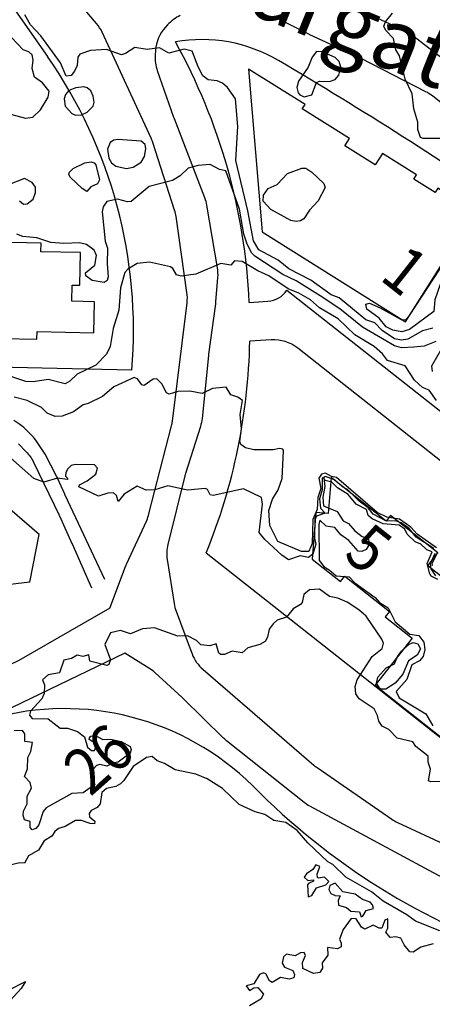
# Model space of a CAD drawing. Extents: x 357650 to 358551, y 399253 to 400308.
# Drawn here: x 358421 to 358474, y 399594 to 399721 of the extents above; entities that cross this region are included whole.
import ezdxf
from ezdxf.enums import TextEntityAlignment as Align

# ---------------------------------------------------------------- set-up
doc = ezdxf.new("R2010")
doc.units = 0
doc.header["$MEASUREMENT"] = 0
doc.layers.get('0').update_dxf_attribs({"linetype": 'CONTINUOUS'})
for name, color, linetype in [('FAS-_LóðAMöRK_SMKV_MæLIBLA', 250, 'CONTINUOUS'), ('FAS-HúS_GPS_MæLD', 250, 'CONTINUOUS'), ('FAS_-_HúSNúMER', 250, 'CONTINUOUS'), ('FAS_-_LóðIR', 250, 'CONTINUOUS'), ('HæðARLíNA_10M', 7, 'CONTINUOUS'), ('HæðARLíNA_1M', 7, 'CONTINUOUS'), ('HæðARLíNA_5M', 7, 'CONTINUOUS'), ('UMF_-_GöNGUSTíGUR', 30, 'CONTINUOUS'), ('UMF_-_GöTUHEITI', 250, 'CONTINUOUS'), ('UMF_-_VEGKANTUR_MöL', 230, 'CONTINUOUS')]:
    doc.layers.add(name, color=color, linetype=linetype)
doc.styles.add('STYLE-ARIAL', font='txt.shx')
doc.styles.add('T-1', font='txt.shx', dxfattribs={"width": 0.9, "height": 2})

# ---------------------------------------------------------------- blocks, each defined once
blk = doc.blocks.new('*U35')
at = {"layer": 'FAS_-_HúSNúMER', "color": 30, "linetype": 'Continuous', "style": 'T-1', "width": 0.9}
blk.add_text('5', height=6.000196, rotation=321.786314, dxfattribs=at).set_placement((358462.578182, 399651.296097))
blk = doc.blocks.new('*U37')
at = {"layer": 'FAS_-_HúSNúMER', "color": 30, "linetype": 'Continuous', "style": 'T-1', "width": 0.9}
blk.add_text('1', height=6.000196, rotation=321.786314, dxfattribs=at).set_placement((358467.263212, 399687.180405))
blk = doc.blocks.new('*U53')
at = {"layer": 'FAS_-_HúSNúMER', "color": 30, "linetype": 'Continuous', "style": 'T-1', "width": 0.9}
blk.add_text('26', height=6.000196, rotation=41.606314, dxfattribs=at).set_placement((358430.146917, 399620.298027))
blk = doc.blocks.new('*U159')
at = {"layer": 'FAS_-_LóðIR', "color": 52, "linetype": 'Continuous'}
for p, q in [((358475.460151, 399680.110032, 213677.461243), (358486.095805, 399695.115481, 213677.461243)), ((358455.472085, 399685.714286, 213677.461243), (358477.439152, 399668.346998, 213677.461243)), ((358450.638461, 399684.128052, 213677.461243), (358453.046139, 399684.278498, 213677.461243)), ((358478.596119, 399677.630718, 213677.461243), (358475.460151, 399680.110032, 213677.461243)), ((358477.355712, 399676.061784, 213677.461243), (358478.596119, 399677.630718, 213677.461243)), ((358481.160373, 399673.053797, 213677.461243), (358477.355712, 399676.061784, 213677.461243)), ((358477.439152, 399668.346998, 213677.461243), (358481.160373, 399673.053797, 213677.461243))]:
    blk.add_line(p, q, dxfattribs=at)
for centre, radius, start, end in [((358444.492402, 399698.527671, 213677.461243), 19.500393, 59.461404, 99.978848), ((358374.217425, 399680.619313, 213677.461243), 76.501542, 2.62879, 29.021463), ((358178.232852, 399247.204146, 213677.461243), 543.510958, 55.498087, 59.461404), ((358452.852806, 399687.372527, 213677.461243), 3.100063, 273.575536, 327.662485)]:
    blk.add_arc(centre, radius, start, end, dxfattribs=at)
blk = doc.blocks.new('*U161')
at = {"layer": 'FAS_-_LóðIR', "color": 52, "linetype": 'Continuous'}
for p, q in [((358453.467443, 399679.294971, 213677.461243), (358450.704319, 399679.122315, 213677.461243)), ((358504.146396, 399640.857962, 213677.461243), (358456.8721, 399678.233396, 213677.461243)), ((358445.101294, 399651.844964, 213677.461243), (358487.959066, 399617.961269, 213677.461243)), ((358505.696809, 399642.819265, 213677.461243), (358504.146396, 399640.857962, 213677.461243)), ((358508.130781, 399640.895207, 213677.461243), (358505.696809, 399642.819265, 213677.461243)), ((358505.394671, 399633.788056, 213677.461243), (358508.130781, 399640.895207, 213677.461243)), ((358508.273351, 399631.521899, 213677.461243), (358505.394671, 399633.788056, 213677.461243)), ((358502.560733, 399613.560771, 213677.461243), (358508.273351, 399631.521899, 213677.461243)), ((358487.959066, 399617.961269, 213677.461243), (358502.560733, 399613.560771, 213677.461243))]:
    blk.add_line(p, q, dxfattribs=at)
for centre, radius, start, end in [((358374.217425, 399680.619313, 213677.461243), 76.501542, 337.905971, 358.878752), ((358453.779271, 399674.304603, 213677.461243), 5.000101, 51.789428, 93.575536)]:
    blk.add_arc(centre, radius, start, end, dxfattribs=at)

msp = doc.modelspace()

# ---------------------------------------------------------------- linework, layer by layer
at = {"layer": 'FAS-_LóðAMöRK_SMKV_MæLIBLA', "color": 250, "linetype": 'Continuous'}
for p, q in [((358423.579233, 399654.173801), (358408.255321, 399667.376109)), ((358422.354649, 399648.041521), (358423.579233, 399654.173801))]:
    msp.add_line(p, q, dxfattribs=at)
at = {"layer": 'FAS-_LóðAMöRK_SMKV_MæLIBLA', "linetype": 'Continuous'}
msp.add_line((358451.073753, 399621.783204), (358452.007278, 399620.861239), dxfattribs=at)
at = {"layer": 'FAS-_LóðAMöRK_SMKV_MæLIBLA', "color": 250, "linetype": 'Continuous'}
msp.add_arc((358426.829396, 399597.236534), 51.001668, 95.033447, 158.221813, dxfattribs=at)
at = {"layer": 'FAS-_LóðAMöRK_SMKV_MæLIBLA', "linetype": 'Continuous'}
for centre, radius, start, end in [((358426.829399, 399597.236531), 34.501128, 45.355012, 226.740349), ((358514.613269, 399684.122664), 89.00291, 225.298356, 252.462447)]:
    msp.add_arc(centre, radius, start, end, dxfattribs=at)
at = {"layer": 'FAS-HúS_GPS_MæLD', "color": 250, "linetype": 'Continuous', "flags": 128}
msp.add_lwpolyline([(358470.768129, 399681.609144), (358476.290456, 399690.374863), (358476.798123, 399690.055037), (358480.236251, 399695.512459), (358480.067029, 399695.619068), (358478.857034, 399693.698386), (358475.910334, 399695.554779), (358477.12256, 399697.474058), (358474.93113, 399698.85464), (358474.584652, 399698.304667), (358471.843249, 399700.031727), (358472.189727, 399700.581699), (358467.789946, 399703.353524), (358466.85712, 399701.872828), (358462.965005, 399704.324826), (358463.551353, 399705.25555), (358457.467808, 399709.08813), (358457.814287, 399709.638103), (358450.55433, 399714.211812), (358452.31178, 399693.236484), (358470.768129, 399681.609144)], close=True, dxfattribs=at)
for points in [[(358418.748944, 399679.48143), (358423.267776, 399679.374753), (358423.29167, 399680.386879), (358430.624683, 399680.213788), (358430.624683, 399680.213788), (358430.719076, 399684.212747), (358427.786737, 399684.281971), (358427.836063, 399686.371431), (358428.808812, 399686.348467), (358428.907936, 399690.547382), (358423.803255, 399690.667889), (358423.829217, 399691.767605), (358418.103696, 399691.902768)], [(358476.952205, 399647.536187), (358473.618057, 399650.171844), (358474.920382, 399651.819305), (358468.840465, 399656.625503), (358468.282326, 399655.919448), (358461.18749, 399661.527944), (358460.813422, 399656.915407), (358459.218625, 399657.044742), (358458.729266, 399651.010596), (358462.377216, 399648.126877), (358462.935355, 399648.832932), (358468.70147, 399644.274796), (358468.143331, 399643.568742), (358471.63438, 399640.809054), (358466.865391, 399634.776208), (358482.359372, 399622.528155)]]:
    msp.add_lwpolyline(points, dxfattribs=at)
at = {"layer": 'FAS_-_LóðIR', "color": 52, "linetype": 'Continuous'}
for p, q in [((358414.22613, 399730.744591, 213677.461243), (358424.640274, 399715.832078, 213677.461243)), ((358435.494869, 399675.377425, 213677.461243), (358417.085617, 399675.812005, 213677.461243))]:
    msp.add_line(p, q, dxfattribs=at)
at = {"layer": 'FAS_-_LóðIR', "color": 52, "linetype": 'Continuous', "flags": 128}
msp.add_lwpolyline([(358435.494869, 399675.377425, 0.175508), (358424.640274, 399715.832078)], format="xyb", dxfattribs=at)
at = {"layer": 'HæðARLíNA_10M', "color": 34, "flags": 128}
for points in [[(358474.268, 399680.802), (358472.966, 399680.461), (358471.061, 399679.401), (358470.253, 399679.249), (358469.356, 399679.411), (358467.763, 399680.486), (358466.797, 399681.505), (358465.647, 399681.874), (358462.221, 399684.719), (358461.2, 399685.116), (358458.572, 399686.995), (358455.715, 399688.44), (358454.357, 399689.563), (358451.863, 399690.889), (358451.184, 399692.072), (358450.463, 399695.946), (358448.887, 399702.421), (358449.176, 399706.819), (358448.851, 399710.383), (358447.813, 399711.841), (358447.194, 399712.42), (358446.482, 399712.723), (358445.326, 399712.848), (358444.646, 399713.358), (358444.042, 399714.492), (358443.296, 399716.517), (358442.259, 399716.796), (358440.26, 399716.262), (358439.08, 399716.968), (358437.501, 399716.73), (358435.874, 399716.984), (358434.709, 399716.216), (358434.18, 399716.059), (358432.244, 399716.742), (358430.19, 399716.634), (358428.795, 399716.159), (358428.558, 399715.743), (358428.446, 399714.692), (358428.143, 399713.936), (358427.704, 399713.41), (358427.067, 399713.305), (358426.3, 399715.023), (358423.795, 399718.523), (358422.461, 399719.946), (358421.739, 399721.224)], [(358462.446, 399714.45), (358462.219, 399715.183), (358461.708, 399715.706), (358460.012, 399716.465), (358459.277, 399716.468), (358458.746, 399715.761), (358458.239, 399714.448), (358456.979, 399712.664), (358456.777, 399711.866), (358456.921, 399711.167), (358457.153, 399710.879), (358457.71, 399710.635), (358458.679, 399710.888), (358459.283, 399712.494), (358459.688, 399712.661), (358460.949, 399712.632), (358461.717, 399712.881), (358462.163, 399713.432), (358462.446, 399714.45)], [(358431.346, 399699.95), (358431.073, 399699.44), (358430.236, 399699.043), (358429.73, 399698.445), (358429.093, 399698.806), (358427.572, 399700.301), (358427.399, 399700.65), (358427.466, 399700.928), (358427.961, 399701.4), (358429.453, 399702.113), (358430.254, 399702.259), (358430.669, 399702.137), (358430.872, 399701.885), (358431.346, 399699.95)]]:
    msp.add_lwpolyline(points, dxfattribs=at)
at = {"layer": 'HæðARLíNA_1M', "color": 34, "flags": 128}
for points in [[(358475.77, 399705.287), (358473.026, 399705.281), (358472.69, 399705.405), (358472.357, 399706.41), (358472.353, 399707.375), (358471.815, 399709.111), (358471.611, 399711.011), (358470.714, 399712.922), (358469.976, 399715.947), (358469.524, 399716.708), (358469.219, 399718.167), (358468.23, 399719.192), (358467.99, 399719.739), (358468.172, 399720.296), (358469.099, 399721.45)], [(358418.951, 399708.667), (358421.831, 399707.882), (358422.738, 399707.999), (358423.754, 399708.959), (358424.722, 399710.6), (358424.859, 399711.372), (358424.012, 399712.457), (358422.975, 399713.177), (358422.659, 399714.283), (358422.787, 399715.373), (358422.651, 399716.075), (358422.241, 399716.454), (358421.501, 399716.71), (358419.327, 399719.044)], [(358430.659, 399709.95), (358430.543, 399710.734), (358430.216, 399711.435), (358429.765, 399711.804), (358429.316, 399711.923), (358428.275, 399711.804), (358427.394, 399711.459), (358426.966, 399710.954), (358426.791, 399710.373), (358426.939, 399709.456), (358427.798, 399708.512), (358428.264, 399708.262), (358429.036, 399708.334), (358429.75, 399708.658), (358430.511, 399709.44), (358430.659, 399709.95)], [(358437.327, 399703.95), (358437.244, 399704.474), (358436.718, 399704.938), (358433.698, 399705.129), (358433.192, 399705.055), (358432.718, 399704.738), (358432.372, 399703.906), (358432.545, 399702.738), (358432.893, 399702.115), (358433.463, 399701.685), (358434.808, 399701.398), (358435.697, 399701.55), (358436.704, 399702.22), (358437.158, 399702.962), (358437.327, 399703.95)], [(358474.676, 399679.088), (358473.146, 399678.503), (358471.815, 399678.374), (358470.257, 399678.263), (358469.343, 399678.52), (358465.211, 399680.936), (358462.289, 399683.295), (358459.778, 399684.991), (358456.679, 399686.91), (358454.98, 399687.708), (358451.37, 399690.073), (358450.979, 399690.473), (358450.359, 399691.636), (358449.955, 399692.944), (358449.373, 399696.143), (358447.632, 399701.097), (358446.798, 399701.282), (358445.593, 399701.904), (358444.033, 399701.793), (358442.765, 399701.449), (358441.729, 399700.461), (358440.732, 399699.866), (358437.725, 399699.076), (358435.411, 399697.133), (358434.928, 399697.086), (358433.657, 399697.461), (358432.269, 399697.16), (358431.802, 399696.444), (358431.7, 399695.819), (358432.075, 399692.011), (358432.385, 399691.142), (358432.313, 399689.099), (358432.447, 399687.431), (358432.326, 399686.952), (358431.951, 399686.682), (358430.406, 399686.935), (358429.59, 399687.535), (358429.531, 399687.953), (358430.73, 399688.945), (358430.935, 399690.168), (358430.668, 399690.884), (358429.652, 399691.594), (358428.768, 399691.81), (358426.731, 399691.714), (358425.067, 399691.856), (358423.276, 399692.445), (358421.451, 399692.647), (358420.703, 399692.928)], [(358460.406, 399698.95), (358459.497, 399697.212), (358458.383, 399696.03), (358457.671, 399694.888), (358457.235, 399694.645), (358456.671, 399694.544), (358455.973, 399694.699), (358453.426, 399696.105), (358452.446, 399697.178), (358452.469, 399697.962), (358453.072, 399698.807), (358454.221, 399699.354), (358455.562, 399700.764), (358457.397, 399701.462), (358457.916, 399701.422), (358458.715, 399700.937), (358460.239, 399699.459), (358460.406, 399698.95)], [(358421.02, 399697.249), (358421.571, 399696.814), (358422.032, 399696.85), (358422.787, 399697.455), (358423.119, 399698.288), (358423.115, 399699), (358422.653, 399699.598), (358421.667, 399700.097), (358419.495, 399699.236)], [(358479.004, 399692.224), (358478.833, 399691.441), (358478.237, 399690.452), (358476.481, 399688.461), (358475.236, 399686.45), (358474.523, 399684.467), (358474.398, 399682.961), (358471.272, 399680.644), (358470.292, 399680.348), (358469.143, 399680.539), (358468.274, 399680.993), (358467.368, 399682.097), (358465.777, 399683.276), (358465.633, 399683.914), (358466.109, 399684.018), (358467.486, 399683.443), (358470.186, 399681.916), (358470.74, 399681.898), (358471.273, 399682.458), (358475.911, 399689.514), (358477.292, 399690.606), (358478.299, 399692.021), (358479.004, 399692.224)], [(358474.737, 399671.458), (358473.798, 399672.828), (358472.951, 399673.172), (358471.9, 399674.098), (358470.712, 399675.932), (358468.429, 399676.622), (358467.789, 399677.507), (358466.715, 399678.436), (358464.232, 399679.952), (358462.078, 399682.005), (358459.697, 399683.422), (358458.509, 399684.465), (358457.04, 399685.316), (358455.635, 399685.87), (358453.138, 399687.568), (358451.723, 399688.189), (358449.703, 399689.423), (358448.747, 399689.496), (358448.264, 399688.924), (358446.954, 399689.132), (358443.762, 399687.751), (358441.86, 399687.495), (358441.263, 399687.666), (358440.785, 399688.513), (358440.479, 399688.701), (358437.779, 399689.332), (358436.195, 399689.141), (358434.988, 399688.432), (358434.59, 399687.979), (358434.066, 399685.993), (358433.846, 399683.132), (358433.118, 399680.76), (358432.714, 399678.458), (358432.225, 399677.454), (358430.883, 399676.053), (358428.482, 399674.882), (358427.505, 399673.958), (358426.938, 399673.642), (358424.724, 399674.189), (358422.793, 399673.883), (358421.863, 399673.926), (358418.391, 399675.075)], [(358474.24, 399675.234), (358474.152, 399675.955), (358475.434, 399678.198)], [(358474.732, 399652.453), (358472.275, 399654.229), (358471.435, 399655.157), (358469.981, 399656.18), (358468.357, 399656.414), (358467.093, 399657.02), (358461.853, 399661.566), (358461.22, 399661.665), (358460.457, 399662.119), (358459.946, 399661.954), (358459.575, 399661.469), (358459.851, 399660.131), (358459.485, 399658.97), (358459.397, 399657.411), (358458.825, 399656.125), (358458.733, 399653.026), (358458.295, 399652.006), (358457.35, 399652.021), (358454.299, 399653.292), (358453.29, 399655.368), (358453.16, 399657.294), (358453.621, 399658.752), (358454.378, 399659.943), (358454.889, 399661.423), (358455.062, 399664.985), (358454.962, 399665.186), (358454.548, 399665.292), (358453.7, 399665.109), (358451.204, 399665.124), (358450.148, 399665.393), (358449.555, 399665.781), (358449.44, 399666.184), (358449.646, 399667.807), (358449.445, 399669.679), (358449.776, 399671.491), (358449.174, 399671.909), (358448.26, 399672.226), (358447.677, 399673.176), (358445.908, 399673.023), (358444.564, 399672.362), (358442.96, 399672.679), (358441.442, 399672.629), (358440.299, 399672.283), (358439.97, 399672.471), (358439.376, 399673.637), (358438.719, 399674.254), (358438.256, 399674.239), (358437.11, 399673.414), (358436.783, 399673.518), (358436.239, 399674.278), (358435.796, 399674.458), (358433.196, 399673.242), (358431.736, 399671.986), (358429.864, 399671.075), (358429.222, 399670.918), (358428.013, 399670.005), (358426.522, 399669.435), (358425.627, 399669.4), (358424.598, 399669.842), (358423.857, 399670.561), (358422.03, 399671.466), (358420.346, 399671.896)], [(358474.39, 399652.376), (358472.134, 399653.854), (358471.232, 399654.953), (358470.202, 399655.678), (358469.592, 399655.902), (358468.233, 399655.957), (358466.601, 399656.83), (358465.932, 399657.647), (358464.778, 399658.495), (358463.286, 399660.008), (358462.632, 399660.362), (358461.712, 399661.192), (358460.455, 399661.674), (358460.007, 399661.46), (358460.024, 399659.964), (358459.673, 399658.782), (358459.831, 399657.609), (358460.397, 399656.937), (358459.281, 399656.578), (358459.09, 399656.246), (358459.041, 399653.739), (358459.23, 399652.952), (358458.836, 399651.645), (358458.257, 399651.209), (358457.173, 399651.435), (358455.672, 399650.932), (358454.815, 399651.529), (358452.636, 399653.558), (358451.922, 399654.436), (358452.339, 399658.119), (358452.222, 399658.95), (358449.889, 399660.073), (358445.988, 399659.23), (358445.578, 399659.324), (358445.263, 399659.994), (358444.945, 399660.141), (358442.664, 399659.929), (358440.16, 399660.464), (358438.473, 399659.963), (358437.346, 399659.913), (358436.178, 399660.441), (358434.523, 399659.399), (358433.734, 399658.43), (358433.511, 399659.224), (358433.134, 399659.547), (358432.399, 399659.508), (358431.207, 399659.127), (358428.66, 399660.36), (358428.775, 399660.595), (358429.752, 399661.11), (358430.878, 399661.989), (358431.077, 399662.749), (358430.704, 399663.186), (358428.234, 399663.226), (358427.708, 399663.106), (358427.25, 399662.682), (358427.003, 399662.173), (358426.984, 399661.7), (358427.272, 399661.41), (358427.163, 399661.305), (358425.923, 399661.458), (358424.17, 399660.952), (358422.901, 399661.413), (358419.867, 399664.074)], [(358474.648, 399648.875), (358474.084, 399649.784), (358473.973, 399650.461), (358474.587, 399651.787)], [(358474.24, 399650.18), (358474.208, 399650.489), (358474.921, 399651.912)], [(358472.685, 399639.452), (358472.271, 399638.648), (358471.139, 399637.89), (358470.438, 399636.196), (358469.448, 399635.017), (358468.23, 399634.251), (358467.535, 399634.265), (358467.011, 399634.978), (358467.211, 399635.789), (358468.268, 399637.016), (358469.348, 399637.511), (358469.71, 399638.454), (358470.249, 399639.165), (358471.231, 399640.04), (358471.732, 399640.244), (358472.354, 399640.088), (358472.685, 399639.452)], [(358475.184, 399603.073), (358472.045, 399604.305), (358470.932, 399605.125), (358467.867, 399606.897), (358466.396, 399608.102), (358463.056, 399609.997), (358461.403, 399611.614), (358460.746, 399611.968), (358458.2, 399614.424), (358456.801, 399616.02), (358455.338, 399617.037), (358453.797, 399617.309), (358452.657, 399618.09), (358451.397, 399618.434), (358449.328, 399619.352), (358447.199, 399621.426), (358445.202, 399622.681), (358443.748, 399623.261), (358441.077, 399623.842), (358439.695, 399624.657), (358438.792, 399624.993), (358438.141, 399625.548), (358437.417, 399625.44), (358435.683, 399624.276), (358434.497, 399622.458), (358434.043, 399622.017), (358433.434, 399621.686), (358432.236, 399621.429), (358431.633, 399620.924), (358431.423, 399619.441), (358431.034, 399618.996), (358430.273, 399618.611), (358430.007, 399618.206), (358430.038, 399617.765), (358430.72, 399617.229), (358430.691, 399616.882), (358430.151, 399616.905), (358429.042, 399617.305), (358428.264, 399617.294), (358426.923, 399616.527), (358426.078, 399616.295), (358425.569, 399615.896), (358425.194, 399615.284), (358424.231, 399614.682), (358423.465, 399613.497), (358422.212, 399612.749), (358421.687, 399611.811), (358421.089, 399611.859), (358419.784, 399611.546)], [(358460.873, 399609.453), (358460.319, 399610.004), (358459.557, 399609.863), (358459.411, 399609.964), (358459.362, 399610.404), (358459.709, 399611.37), (358459.193, 399611.603), (358458.833, 399610.991), (358457.992, 399610.413), (358457.709, 399610.008), (358458.181, 399609.576), (358458.922, 399609.666), (358458.912, 399609.492), (358458.276, 399609.202), (358458.149, 399608.992), (358458.232, 399607.476), (358458.715, 399607.654), (358459.281, 399608.639), (358460.49, 399608.993), (358460.873, 399609.453)], [(358466.634, 399605.953), (358466.527, 399606.436), (358466.226, 399606.76), (358465.212, 399607.132), (358464.266, 399607.811), (358462.693, 399608.096), (358461.696, 399609.223), (358461.011, 399608.915), (358460.869, 399608.421), (358461.153, 399607.89), (358461.709, 399607.619), (358462.343, 399607.599), (358462.077, 399606.974), (358462.138, 399606.367), (358463.146, 399606.084), (358463.707, 399605.613), (358464.831, 399605.516), (358465.05, 399604.868), (358465.274, 399604.973), (358465.705, 399605.685), (358466.634, 399605.953)], [(358474.317, 399601.402), (358472.717, 399600.964), (358471.739, 399600.331), (358471.323, 399600.348), (358470.574, 399601.273), (358470.155, 399602.133), (358469.534, 399602.291), (358468.775, 399602.218), (358468.225, 399602.917), (358468.471, 399603.436), (358468.478, 399604.639), (358468.106, 399604.434), (358467.731, 399603.419), (358467.366, 399603.428), (358466.591, 399603.82), (358465.521, 399603.31), (358465.083, 399603.529), (358464.4, 399604.618), (358463.771, 399604.65), (358462.751, 399603.258), (358462.251, 399602.003), (358462.476, 399601.466), (358462.453, 399600.994), (358462.014, 399600.754), (358460.721, 399600.943), (358460.737, 399599.939), (358460.033, 399598.969), (358460.056, 399598.245), (358459.712, 399597.691), (358458.898, 399597.569), (358457.534, 399598.238), (358457.507, 399598.977), (358457.862, 399599.884), (358457.723, 399600.292), (358457.251, 399600.243), (358456.541, 399599.831), (358455.427, 399600.081), (358455.037, 399599.713), (358454.884, 399598.915), (358455.182, 399598.398), (358456.247, 399597.97), (358456.459, 399597.452), (358456.373, 399597.024), (358455.79, 399596.852), (358454.676, 399597.067), (358453.587, 399596.398), (358453.226, 399596.642), (358452.782, 399597.512), (358452.468, 399597.652), (358451.941, 399597.442), (358451.202, 399596.229), (358450.214, 399595.982), (358450.655, 399595.385), (358451.236, 399595.733), (358451.721, 399595.764), (358452.474, 399594.928), (358452.139, 399594.268), (358450.651, 399593.416)], [(358419.637, 399595.435), (358421.806, 399596.524), (358421.269, 399595.657), (358419.408, 399593.627)]]:
    msp.add_lwpolyline(points, dxfattribs=at)
at = {"layer": 'HæðARLíNA_5M', "color": 34, "flags": 128}
for points in [[(358474.927, 399648.389), (358474.077, 399648.8), (358473.891, 399649.131), (358473.53, 399650.459), (358474.211, 399651.975), (358473.502, 399652.224), (358472.726, 399652.943), (358472.01, 399653.234), (358470.993, 399654.22), (358470.659, 399654.877), (358469.929, 399655.387), (358467.885, 399655.554), (358466.451, 399656.2), (358465.958, 399656.658), (358465.716, 399657.437), (358464.395, 399658.087), (358463.381, 399659.366), (358461.986, 399660.201), (358461.267, 399660.96), (358460.433, 399661.154), (358460.231, 399661.493), (358460.362, 399660.388), (358460.118, 399659.012), (358460.199, 399657.91), (358461.953, 399657.168), (358462.733, 399655.963), (358463.402, 399655.627), (358464.235, 399654.671), (358465.199, 399653.937), (358465.95, 399653.669), (358466.13, 399653.008), (358465.677, 399652.25), (358465.144, 399651.999), (358464.664, 399652.046), (358463.47, 399653.407), (358462.43, 399654.154), (358461.644, 399655.117), (358460.531, 399655.268), (358459.721, 399656.035), (358459.594, 399655.499), (358459.618, 399650.828), (358460.283, 399650.005), (358460.944, 399649.656), (358461.831, 399648.858), (358463.51, 399648.719), (358464.242, 399647.964), (358466.858, 399646.077), (358467.406, 399645.43), (358468.517, 399644.735), (358469.42, 399642.929), (358471.317, 399641.331), (358472.472, 399641.171), (358473.122, 399640.296), (358473.27, 399639.366), (358473.02, 399638.459), (358472.557, 399637.912), (358471.566, 399637.383), (358470.95, 399635.478), (358469.56, 399633.935), (358469.936, 399633.137), (358473.364, 399631.07), (358474.274, 399629.497)], [(358475.697, 399622.318), (358474.034, 399622.299), (358473.722, 399622.44), (358473.978, 399623.934), (358473.672, 399624.823), (358473.667, 399625.621), (358472.074, 399626.836), (358471.718, 399627.437), (358469.677, 399627.908), (358468.608, 399629.042), (358467.74, 399629.456), (358467.321, 399630.109), (358467.167, 399630.849), (358466.721, 399631.705), (358464.811, 399633.014), (358464.381, 399633.639), (358464.268, 399634.576), (358464.515, 399635.432), (358466.487, 399638.441), (358467.752, 399639.485), (358467.911, 399640.162), (358467.726, 399640.703), (358465.679, 399643.643), (358464.762, 399644.478), (358463.235, 399645.452), (358462.042, 399645.965), (358460.961, 399646.199), (358459.68, 399647.151), (358458.409, 399647.055), (358457.673, 399646.463), (358457.449, 399645.437), (358457.236, 399645.175), (358456.279, 399644.607), (358455.435, 399643.549), (358454.235, 399643.129), (358453.723, 399642.675), (358453.204, 399641.971), (358452.997, 399640.936), (358452.676, 399640.398), (358451.999, 399639.993), (358450.434, 399639.586), (358449.732, 399638.948), (358448.449, 399639.132), (358447.462, 399638.716), (358446.984, 399638.708), (358446.697, 399638.9), (358446.39, 399640.074), (358445.543, 399639.833), (358444.413, 399639.948), (358443.831, 399640.535), (358442.675, 399641.121), (358441.429, 399641.094), (358438.448, 399642.138), (358436.894, 399642.006), (358435.334, 399641.385), (358434.051, 399641.832), (358432.761, 399641.521), (358432.008, 399639.989), (358432.755, 399638.027), (358432.542, 399637.434), (358432.301, 399637.289), (358430.118, 399637.871), (358429.954, 399638.688), (358429.183, 399638.451), (358428.466, 399638.622), (358427.731, 399638.204), (358426.763, 399637.983), (358426.185, 399636.342), (358424.712, 399636.08), (358423.979, 399635.445), (358424.261, 399634.82), (358424.222, 399633.674), (358423.901, 399632.979), (358422.466, 399631.425), (358422.331, 399630.889), (358422.685, 399630.454), (358424.749, 399630.43), (358426.267, 399629.216), (358427.228, 399629.219), (358428.51, 399628.767), (358429.404, 399628.108), (358429.779, 399626.786), (358430.318, 399626.34), (358430.707, 399626.326), (358430.9, 399626.898), (358430.631, 399627.358), (358430.012, 399627.742), (358430.034, 399627.965), (358430.241, 399628.197), (358430.754, 399628.305), (358431.772, 399627.764), (358432.764, 399627.811), (358434.115, 399627.514), (358435.298, 399626.837), (358435.433, 399626.423), (358435.295, 399625.996), (358433.729, 399624.812), (358433.006, 399624.704), (358432.273, 399624.321), (358431.399, 399624.538), (358430.958, 399624.389), (358430.301, 399623.675), (358430.129, 399623.261), (358430.74, 399621.937), (358429.222, 399620.871), (358427.765, 399620.8), (358424.462, 399618.922), (358424.07, 399618.451), (358423.521, 399616.752), (358423.148, 399616.286), (358422.678, 399616.087), (358422.406, 399616.413), (358422.397, 399617.16), (358421.684, 399617.413), (358421.517, 399617.973), (358421.546, 399618.494), (358422.022, 399619.454), (358422.02, 399620.462), (358422.577, 399621.474), (358422.41, 399622.199), (358421.679, 399623.002), (358422.075, 399623.983), (358422.094, 399625.448), (358422.504, 399626.225), (358422.733, 399627.383), (358421.73, 399627.478), (358421.727, 399628.479), (358421.413, 399628.897), (358420.33, 399628.866)]]:
    msp.add_lwpolyline(points, dxfattribs=at)
at = {"layer": 'UMF_-_GöNGUSTíGUR', "flags": 128}
for points in [[(358432.041819, 399648.408661), (358426.905822, 399659.271893, -0.005911), (358426.85656, 399659.379358), (358425.935264, 399661.453544, 0.015217), (358425.803349, 399661.727727), (358424.343425, 399664.539803, 0.032175), (358424.011167, 399665.09011), (358423.127818, 399666.360702, 0.048163), (358422.505947, 399667.093396), (358421.727941, 399667.848982, 0.042076), (358421.078288, 399668.381545), (358420.315636, 399668.906189, 0.028239)], [(358420.919146, 399665.868656), (358421.90178, 399664.864936, -0.081341), (358422.83086, 399663.542562), (358426.140437, 399656.69356, -0.006153), (358426.192612, 399656.582104), (358427.793125, 399653.050605, -0.002564), (358427.814051, 399653.003795), (358430.321398, 399647.316994)]]:
    msp.add_lwpolyline(points, format="xyb", dxfattribs=at)
at = {"layer": 'UMF_-_VEGKANTUR_MöL', "flags": 128}
for points in [[(358432.652144, 399644.698474), (358434.702803, 399650.052737, -0.015903), (358434.825914, 399650.34591), (358437.418343, 399656.008022, 0.044949), (358437.717137, 399656.853963), (358440.613636, 399668.212077, 0.031576), (358440.730656, 399668.832024), (358442.623632, 399684.090341, 0.06677), (358442.610455, 399685.419751), (358441.199346, 399695.202712, 0.041916), (358441.010978, 399696.018088), (358438.210605, 399704.735702, 0.030348), (358437.990474, 399705.300738), (358431.688703, 399718.962944, 0.06794), (358430.961279, 399720.103227), (358423.291523, 399729.144367, 0.009039)], [(358459.293825, 399724.454979), (358470.737829, 399719.14587, -0.055676), (358471.686739, 399718.569809), (358490.160011, 399704.325799, -0.013881), (358490.375029, 399704.150278), (358519.669256, 399678.850411, 0.004528), (358519.738324, 399678.791844), (358533.60187, 399667.250305, 0.011838), (358533.78734, 399667.103191), (358550.656376, 399654.361562)], [(358441.753963, 399721.132002, 0.103173), (358440.104242, 399719.929059), (358439.842061, 399719.639102, 0.168726), (358438.561823, 399716.618058), (358438.521225, 399716.008714, 0.100917), (358438.789391, 399714.028808), (358440.889299, 399708.01175, 0.007972), (358440.944228, 399707.862071), (358444.874677, 399697.657902, -0.050433), (358445.140014, 399696.687418), (358446.498497, 399688.584293, -0.061708), (358446.551157, 399687.35594), (358446.297933, 399684.213778, -0.013015), (358446.270283, 399683.955001), (358445.402174, 399677.44019, 0.007582), (358445.384427, 399677.289605), (358444.549117, 399669.140337, -0.051133), (358444.342155, 399668.141554), (358442.418988, 399662.064671, 0.016079), (358442.33189, 399661.755201), (358440.149604, 399652.921452, 0.099601), (358440.063547, 399650.95088), (358440.948656, 399645.282707, 0.050961), (358441.206789, 399644.299456), (358442.896904, 399639.78972)], [(358550.656376, 399649.322811), (358527.323288, 399666.97069, -0.015228), (358527.08615, 399667.161672), (358507.785995, 399683.698945, 0.007551), (358507.66985, 399683.795461), (358474.217797, 399710.750257, 0.051146), (358473.362195, 399711.306002), (358464.949703, 399715.620046, 0.009483), (358464.779353, 399715.703363), (358458.437667, 399718.657336, -0.006994), (358458.311714, 399718.718164), (358454.164932, 399720.792825, 0.054747)], [(358432.652144, 399644.698474), (358420.967959, 399637.963117, -0.021519), (358420.586373, 399637.764512), (358411.936096, 399633.725242, 0.018474), (358411.607431, 399633.556714), (358402.010936, 399628.179384, -0.029377), (358401.482857, 399627.92298), (358394.223664, 399624.911227, 0.07332), (358392.97239, 399624.161767), (358389.59661, 399621.398072, 0.059252), (358388.77761, 399620.54735), (358384.129419, 399614.407977)], [(358442.896904, 399639.78972), (358443.265096, 399638.807274, 0.125737), (358444.680707, 399636.776356), (358458.956703, 399624.458351, 0.026525), (358459.375862, 399624.133799), (358468.987265, 399617.475673, 0.043062), (358469.733388, 399617.048709), (358482.6936, 399611.046918, -0.020928), (358483.065552, 399610.85538), (358500.23176, 399601.086115, -0.063961), (358501.249718, 399600.320043), (358509.201983, 399592.56435, -0.059741), (358509.949283, 399591.637526), (358516.528767, 399581.125137, 0.007755), (358516.613078, 399580.994963), (358523.346311, 399570.944148, -0.009055), (358523.444353, 399570.791908), (358527.562087, 399564.136106, 0.037826), (358528.006938, 399563.525532), (358532.450777, 399558.305654, 0.070408), (358533.499633, 399557.376517), (358539.305164, 399553.53661, 0.024835), (358539.732263, 399553.283659), (358550.656376, 399547.526211)], [(358434.614049, 399638.870598), (358420.085012, 399631.885889, 0.055888), (358419.140803, 399631.294204), (358412.94862, 399626.373868, -0.022794), (358412.579347, 399626.106958), (358407.480569, 399622.764333, -0.061791), (358406.375711, 399622.221248), (358402.104637, 399620.741893, -0.037011), (358401.390177, 399620.552255), (358399.696217, 399620.234443, 0.115088), (358397.617029, 399619.319301), (358395.994291, 399618.101502, 0.08061), (358394.88369, 399616.947256), (358393.609553, 399615.105707, 0.011734), (358393.480609, 399614.909663), (358392.541359, 399613.405942)], [(358504.220382, 399590.298537), (358497.859387, 399596.961785, 0.061588), (358496.90955, 399597.738688), (358489.411016, 399602.466688, 0.017525), (358489.108248, 399602.643075), (358473.823239, 399610.844408, -0.000538), (358473.813756, 399610.849509), (358458.433711, 399619.144543, -0.04481), (358457.687628, 399619.637823), (358447.717315, 399627.597735, -0.025419), (358447.336892, 399627.93448), (358442.096209, 399633.071356, 0.00861), (358441.971188, 399633.18975), (358438.468156, 399636.394484, 0.047392), (358437.71315, 399636.963983), (358434.614049, 399638.870598)]]:
    msp.add_lwpolyline(points, format="xyb", dxfattribs=at)

# ---------------------------------------------------------------- block references
at = {"color": 132, "linetype": 'Continuous'}
for name in ['*U159', '*U37', '*U161', '*U35', '*U53']:
    msp.add_blockref(name, (0, 0), dxfattribs=at)

# ---------------------------------------------------------------- texts
at = {"layer": 'UMF_-_GöTUHEITI', "color": 250, "linetype": 'Continuous', "style": 'STYLE-ARIAL'}
msp.add_text('Urðargata', height=8.000262, rotation=337.996586, dxfattribs=at).set_placement((358458.303273, 399722.63057), align=Align.MIDDLE_CENTER)

doc.saveas('drawing.dxf')
